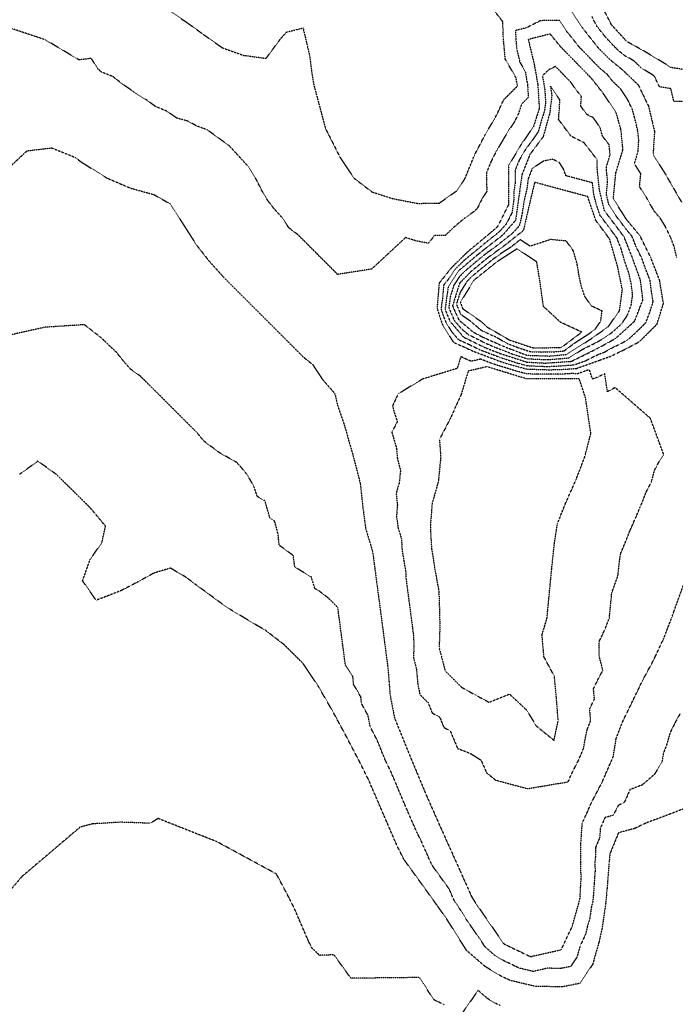
# Model space of a CAD drawing. Units: feet. Extents: x 2140632 to 2148637, y 13640367 to 13647739.
# Drawn here: x 2141004 to 2141375, y 13642447 to 13643004 of the extents above; entities that cross this region are included whole.
import ezdxf

# ---------------------------------------------------------------- set-up
doc = ezdxf.new("R2010")
doc.units = ezdxf.units.FT
doc.header["$MEASUREMENT"] = 0
doc.linetypes.add('HIDDEN2', pattern=[0.1875, 0.125, -0.0625])
for name, color, linetype in [('C-TOPO-MAJR', 9, 'HIDDEN2'), ('C-TOPO-MINR', 8, 'HIDDEN2'), ('C-TOPO_EgC', 2, 'Continuous')]:
    doc.layers.add(name, color=color, linetype=linetype)

# ---------------------------------------------------------------- blocks, each defined once
blk = doc.blocks.new('*U17')
at = {"layer": 'C-TOPO-MAJR', "color": 9, "linetype": 'HIDDEN2', "lineweight": -3, "elevation": 505}
blk.add_lwpolyline([(2141375.6, 13642869.56), (2141374.1, 13642875.88), (2141372.01, 13642881.24), (2141368.94, 13642887.4), (2141366.5, 13642891.41), (2141362.8, 13642895.86), (2141358.37, 13642903.59), (2141354.58, 13642909.54), (2141355.3, 13642916.86), (2141351.71, 13642922.62), (2141353.72, 13642929.22), (2141354.14, 13642935.69), (2141353.55, 13642941.33), (2141351.86, 13642948.48), (2141350.52, 13642953.3), (2141347.58, 13642959.35), (2141343.81, 13642964.92), (2141339.43, 13642969.13), (2141336.26, 13642973.19), (2141332.62, 13642976.15), (2141329.21, 13642979.58), (2141320.46, 13642988.56), (2141316, 13642994.25), (2141313.01, 13642997.87), (2141309.34, 13643003.58), (2141298.56, 13643003.47), (2141290.63, 13642999.45), (2141284.46, 13642997.87), (2141284.61, 13642993.24), (2141285.16, 13642987.26), (2141286.91, 13642980), (2141289.94, 13642974.76), (2141290.88, 13642969.3), (2141291.28, 13642966.94), (2141291.71, 13642960.15), (2141287.89, 13642956.31), (2141286.22, 13642951.14), (2141283.96, 13642946.38), (2141280.54, 13642941.42), (2141277.52, 13642936.27), (2141273.87, 13642930.13), (2141270.79, 13642924.21), (2141268.13, 13642917.66), (2141268.12, 13642910.58), (2141268.19, 13642906.75), (2141265.84, 13642903.33), (2141262.67, 13642897.01), (2141260.66, 13642895.26), (2141255.78, 13642891.79), (2141249.55, 13642886.61), (2141244.81, 13642882.01), (2141238.66, 13642881.94), (2141235.16, 13642877.54), (2141228.12, 13642878.89), (2141222.31, 13642880.77), (2141203.02, 13642862.89), (2141183.85, 13642859.93), (2141161.45, 13642882.35), (2141156.3, 13642886.28), (2141152.42, 13642892.08), (2141148.22, 13642896.76), (2141144.56, 13642901.45), (2141142.01, 13642905.45), (2141137.83, 13642913.71), (2141133.14, 13642921.14), (2141122.71, 13642932.6), (2141110, 13642941.8), (2141104.06, 13642943.91), (2141099.37, 13642946.59), (2141092.85, 13642948.38), (2141087.5, 13642952.14), (2141080.77, 13642955), (2141076.08, 13642958.41), (2141068.6, 13642963.1), (2141067.08, 13642964.28), (2141062.39, 13642967.45), (2141056.81, 13642971.84), (2141050.12, 13642974.52), (2141048.2, 13642976.39), (2141044.55, 13642982.12), (2141037.65, 13642981.29), (2141018.59, 13642992.61), (2140998.76, 13642999.26)], dxfattribs=at)
at = {"layer": 'C-TOPO-MAJR', "color": 9, "linetype": 'HIDDEN2', "lineweight": -3}
for points, elevation in [([(2141313.42, 13642814.67), (2141327.76, 13642823.89), (2141336.92, 13642830.36), (2141343.3, 13642839.49), (2141344.86, 13642851.29), (2141342.23, 13642864.15), (2141337.66, 13642879.98), (2141329.75, 13642890.65), (2141325.29, 13642903.93), (2141295.28, 13642912.01), (2141292.16, 13642899.04), (2141288.93, 13642884.78), (2141278.57, 13642876.51), (2141268.53, 13642869.15), (2141258.97, 13642861.26), (2141252.83, 13642854.94), (2141248.83, 13642842.13), (2141252.38, 13642834.18), (2141260.49, 13642827.33), (2141266.38, 13642824.23), (2141278.11, 13642819.07), (2141290.93, 13642814.19), (2141303.8, 13642813.74), (2141313.42, 13642814.67)], 500), ([(2141347.1, 13642709.72), (2141349.38, 13642715.44), (2141352.32, 13642722.05), (2141354.78, 13642727.93), (2141355.71, 13642729.96), (2141358.23, 13642736.55), (2141361.37, 13642742.66), (2141363.08, 13642749.21), (2141365.77, 13642754.2), (2141368.28, 13642758), (2141360.69, 13642778.53), (2141340.8, 13642795.88), (2141336.4, 13642793.54), (2141334.89, 13642803.68), (2141331.05, 13642801.85), (2141327.96, 13642800.74), (2141326.19, 13642806.08), (2141319.7, 13642803.75), (2141315.82, 13642803.8), (2141312.08, 13642803.56), (2141308.14, 13642803.56), (2141304.18, 13642803.44), (2141296.94, 13642803.45), (2141290.57, 13642803.67), (2141285.45, 13642805.05), (2141274.43, 13642808.44), (2141271.52, 13642809.4), (2141264.69, 13642811.99), (2141259.39, 13642810.76), (2141253.53, 13642813.4), (2141251.51, 13642806.76), (2141231.8, 13642800.68), (2141217.98, 13642792.25), (2141214.96, 13642785.52), (2141215.73, 13642782.23), (2141217.65, 13642776.66), (2141214.54, 13642770.7), (2141217.22, 13642761.26), (2141217.58, 13642756.17), (2141219.4, 13642749.07), (2141218.73, 13642742.27), (2141216.97, 13642736.01), (2141217.66, 13642729.62), (2141217.16, 13642723.17), (2141217.99, 13642716.77), (2141219.96, 13642710.26), (2141220.3, 13642704.02), (2141221.33, 13642697.67), (2141222.37, 13642691.86), (2141222.49, 13642688.15), (2141226.8, 13642655.39), (2141226.96, 13642649.2), (2141226.76, 13642643.17), (2141228.46, 13642636.62), (2141228.83, 13642632.22), (2141229.11, 13642628.71), (2141230.36, 13642622.29), (2141234.99, 13642617.66), (2141237.35, 13642611.83), (2141241.55, 13642609.49), (2141243.91, 13642603.66), (2141247.51, 13642601.74), (2141251.67, 13642591.78), (2141258.82, 13642588.97), (2141264.92, 13642585.18), (2141268.1, 13642577.98), (2141273.18, 13642573.83), (2141291.32, 13642568.99), (2141314.19, 13642572.85), (2141316.85, 13642578.8), (2141319.85, 13642584.56), (2141322.98, 13642591.79), (2141323.79, 13642596.86), (2141324.99, 13642602.42), (2141326.93, 13642607.45), (2141326.4, 13642614.21), (2141329.09, 13642619.71), (2141328.54, 13642625.48), (2141331.4, 13642631.42), (2141333.83, 13642635.87), (2141331.74, 13642644.22), (2141331.72, 13642652.22), (2141332.97, 13642654.7), (2141335.22, 13642659.54), (2141337.51, 13642665.48), (2141338.87, 13642679.65), (2141339.52, 13642681.52), (2141342.34, 13642689.38), (2141343.09, 13642696.42), (2141343.95, 13642702.03), (2141347.1, 13642709.72)], 505)]:
    blk.add_lwpolyline(points, close=True, dxfattribs=dict(at, elevation=elevation))
at = {"layer": 'C-TOPO-MINR', "color": 8, "linetype": 'HIDDEN2', "lineweight": -3}
for points, elevation in [([(2141381.22, 13642957.58), (2141373.99, 13642957.85), (2141372.29, 13642965), (2141365.89, 13642966.05), (2141362.95, 13642972.1), (2141362.11, 13642972.73), (2141355.76, 13642976.56), (2141351.37, 13642980.78), (2141346.23, 13642983.64), (2141342.59, 13642986.6), (2141339.18, 13642990.03), (2141334.83, 13642994.77), (2141330.37, 13643000.46), (2141327.62, 13643005.83)], 507), ([(2141089.33, 13643008.75), (2141098.7, 13643002.42), (2141108.08, 13642995.6), (2141118.78, 13642988.07), (2141130.66, 13642983.86), (2141143.44, 13642982.17), (2141151.39, 13642992.97), (2141154.96, 13642997), (2141164.33, 13642999.35), (2141168.01, 13642983.71), (2141169.09, 13642975.27), (2141170.35, 13642967.29), (2141176.95, 13642942.53), (2141185.31, 13642926), (2141193.07, 13642914.4), (2141203.36, 13642906.56), (2141214.99, 13642902.81), (2141229.06, 13642900.11), (2141241.37, 13642900.24), (2141251.13, 13642907.19), (2141255.83, 13642914.03), (2141261.14, 13642927.13), (2141267.31, 13642938.98), (2141273.35, 13642949.29), (2141277.88, 13642958.81), (2141285.52, 13642966.48), (2141284.73, 13642971.2), (2141278.67, 13642981.69), (2141277.57, 13642993.65), (2141277.26, 13643002.92), (2141270.28, 13643011.85)], 506), ([(2141314.68, 13643011.18), (2141322.02, 13642999.77), (2141330.94, 13642988.39), (2141337.76, 13642981.54), (2141345.03, 13642975.61), (2141353.8, 13642967.19), (2141359.67, 13642955.09), (2141363.05, 13642940.8), (2141362.22, 13642927.84), (2141369.41, 13642916.33), (2141378.28, 13642900.88)], 506), ([(2141464.33, 13643011.82), (2141449.46, 13643003.04), (2141434.58, 13642993.74), (2141424.13, 13642986.97), (2141417.37, 13642982.37), (2141409.94, 13642977.3), (2141399.38, 13642974.36), (2141384.92, 13642974.91), (2141372.11, 13642977.01), (2141370.42, 13642978.27), (2141357.71, 13642985.94), (2141347.42, 13642991.66), (2141338.72, 13643001.15), (2141333.21, 13643011.9)], 508), ([(2140998.54, 13642920.82), (2141008.25, 13642929.85), (2141022.06, 13642931.51), (2141035.46, 13642926.15), (2141038.49, 13642923.78), (2141053.46, 13642914.4), (2141066.92, 13642908.68), (2141079.95, 13642905.11), (2141089.33, 13642899.75), (2141098.7, 13642884.9), (2141103.8, 13642876.9), (2141111.12, 13642867.53), (2141119.54, 13642858.15), (2141164.33, 13642813.31), (2141169.64, 13642809.06), (2141175.23, 13642800.57), (2141182.27, 13642792.53), (2141183.79, 13642785.94), (2141187.63, 13642774.8), (2141193, 13642755.92), (2141196.65, 13642741.71), (2141198.03, 13642728.94), (2141199.71, 13642716.15), (2141203.64, 13642703.13), (2141212.26, 13642637.6), (2141212.99, 13642628.8), (2141213.55, 13642621.79), (2141216.05, 13642608.95), (2141220.78, 13642597.29), (2141225.51, 13642585.64), (2141233.82, 13642565.72), (2141240.17, 13642551.33), (2141253.18, 13642522.3), (2141259.69, 13642507.78), (2141261.77, 13642504.43), (2141277.53, 13642481.61), (2141278.49, 13642480.88), (2141292.34, 13642474.23), (2141293.3, 13642474.05), (2141309.34, 13642477.65), (2141310.38, 13642477.9), (2141316.57, 13642491.24), (2141319.47, 13642501.51), (2141320.9, 13642506.65), (2141321.55, 13642517.78), (2141321.35, 13642527.85), (2141321.47, 13642538.84), (2141322.19, 13642549.38), (2141327.5, 13642561.28), (2141333.51, 13642572.8), (2141339.77, 13642587.26), (2141341.38, 13642597.39), (2141345.26, 13642607.44), (2141350.65, 13642618.42), (2141356.37, 13642630.3), (2141361.22, 13642639.2), (2141363.71, 13642644.17), (2141368.22, 13642653.83), (2141372.8, 13642665.71), (2141374.09, 13642669.43), (2141379.75, 13642685.16)], 504), ([(2141377.42, 13642611.3), (2141374.57, 13642606.1), (2141371.87, 13642600.61), (2141370.03, 13642594.14), (2141368.09, 13642589.12), (2141367.29, 13642584.05), (2141362.91, 13642576.98), (2141356.03, 13642571.02), (2141349.16, 13642568.46), (2141346.03, 13642561.23), (2141342.63, 13642559.62), (2141339.63, 13642553.86), (2141335.08, 13642552.64), (2141332.42, 13642546.69), (2141332.06, 13642541.43), (2141329.66, 13642535.53), (2141329.6, 13642530.03), (2141329.34, 13642527.38), (2141329.44, 13642522.35), (2141328.91, 13642515.36), (2141328.58, 13642509.8), (2141328.12, 13642504.92), (2141327.4, 13642502.35), (2141326.43, 13642495.71), (2141324.98, 13642490.57), (2141324.13, 13642486.81), (2141321.03, 13642480.14), (2141319.24, 13642473.8), (2141315.66, 13642468.37), (2141310.63, 13642467.38), (2141310.11, 13642467.26), (2141302.5, 13642467.38), (2141294.48, 13642465.58), (2141294, 13642465.67), (2141287, 13642467.34), (2141284.49, 13642468.45), (2141277.57, 13642471.77), (2141272.84, 13642474.66), (2141272.36, 13642475.02), (2141267.16, 13642479.53), (2141265.28, 13642482.5), (2141257.4, 13642493.92), (2141253.63, 13642499.88), (2141252.59, 13642501.55), (2141250.1, 13642505.11), (2141246.84, 13642512.37), (2141237.27, 13642525.62), (2141230.77, 13642540.14), (2141228.8, 13642544.05), (2141225.62, 13642551.25), (2141220.54, 13642563.02), (2141216.39, 13642572.98), (2141213.54, 13642579.59), (2141210.9, 13642584.91), (2141208.53, 13642590.74), (2141206.17, 13642596.57), (2141202.32, 13642603.93), (2141201.07, 13642610.35), (2141197.33, 13642617.28), (2141197.05, 13642620.79), (2141192.86, 13642628.04), (2141192.49, 13642632.44), (2141188.29, 13642638.7), (2141183.98, 13642671.47), (2141178.6, 13642676.81), (2141173.3, 13642680.89), (2141170.97, 13642682.2), (2141169, 13642688.71), (2141161.22, 13642693.4), (2141159.64, 13642694.46), (2141158.8, 13642700.85), (2141150.85, 13642706.69), (2141150.16, 13642713.08), (2141148.33, 13642720.18), (2141145.49, 13642722.3), (2141142.81, 13642731.74), (2141138.48, 13642734.28), (2141136.56, 13642739.85), (2141134.51, 13642743.6), (2141132.28, 13642747.16), (2141129.63, 13642750.44), (2141126.83, 13642753.53), (2141117.22, 13642758.97), (2141108.48, 13642765.42), (2141104.03, 13642770.74), (2141081.63, 13642793.16), (2141072.18, 13642802.46), (2141066.93, 13642806.21), (2141062.73, 13642810.9), (2141059.07, 13642815.58), (2141050.13, 13642824.08), (2141040.63, 13642831.48), (2141018.2, 13642830), (2140995.59, 13642824.96)], 503), ([(2141385.71, 13642559.97), (2141372.3, 13642554.79), (2141358.55, 13642549.66), (2141351.76, 13642546.44), (2141342.66, 13642544.01), (2141337.85, 13642532.22), (2141337.33, 13642526.92), (2141336.26, 13642512.94), (2141335.34, 13642503.18), (2141333.38, 13642489.91), (2141331.68, 13642482.38), (2141328.1, 13642469.7), (2141320.94, 13642458.85), (2141310.88, 13642456.86), (2141295.67, 13642457.11), (2141281.67, 13642460.45), (2141276.65, 13642462.66), (2141267.19, 13642468.44), (2141256.79, 13642477.45), (2141253.02, 13642483.4), (2141245.49, 13642495.32), (2141240.5, 13642502.44), (2141221.37, 13642528.95), (2141217.42, 13642536.78), (2141207.26, 13642560.33), (2141201.56, 13642573.54), (2141196.29, 13642584.19), (2141188.58, 13642598.92), (2141181.11, 13642612.77), (2141172.72, 13642627.28), (2141164.33, 13642639.8), (2141153.55, 13642650.5), (2141142.96, 13642658.65), (2141138.3, 13642661.28), (2141122.74, 13642670.65), (2141119.57, 13642672.77), (2141103.67, 13642684.44), (2141097.99, 13642688.68), (2141089.33, 13642693.75), (2141079.95, 13642690.93), (2141070.58, 13642685.77), (2141061.2, 13642680.93), (2141047.35, 13642675.55), (2141039.63, 13642686.57), (2141043.97, 13642698.78), (2141050.55, 13642708.15), (2141052.63, 13642717.53), (2141043.72, 13642728.17), (2141024.83, 13642746.77), (2141014.33, 13642754.27), (2141003.88, 13642746.73)], 502), ([(2141275.72, 13642446.36), (2141273.21, 13642447.47), (2141268.48, 13642450.36), (2141263.28, 13642454.86), (2141252.29, 13642439.1)], 501), ([(2141244.04, 13642446.78), (2141238.16, 13642449.63), (2141236.28, 13642452.61), (2141232.51, 13642458.57), (2141230.02, 13642462.13), (2141191.37, 13642461.73), (2141181.8, 13642474.98), (2141173.63, 13642474.68), (2141169.36, 13642478.81), (2141167.38, 13642482.72), (2141162.3, 13642494.5), (2141159.45, 13642501.1), (2141156.81, 13642506.43), (2141152.96, 13642513.79), (2141149.23, 13642520.72), (2141115.75, 13642538.89), (2141082.35, 13642552.11), (2141077.94, 13642549.41), (2141061.31, 13642550), (2141045.26, 13642549.07), (2141038.23, 13642547.2), (2141005.26, 13642519.2), (2140977.44, 13642486.41)], 501)]:
    blk.add_lwpolyline(points, dxfattribs=dict(at, elevation=elevation))
for points, elevation in [([(2141304.01, 13642995.97), (2141291.66, 13642992.82), (2141295.15, 13642978.31), (2141297.03, 13642967.39), (2141297.9, 13642953.81), (2141294.57, 13642943.47), (2141287.73, 13642933.56), (2141280.43, 13642921.28), (2141280.41, 13642907.12), (2141280.55, 13642899.47), (2141274.21, 13642886.82), (2141270.19, 13642883.33), (2141257.72, 13642872.98), (2141248.26, 13642863.78), (2141241.26, 13642854.97), (2141240.07, 13642840.72), (2141243.05, 13642831.69), (2141249.33, 13642821.55), (2141261.05, 13642816.28), (2141274.72, 13642811.1), (2141280.53, 13642809.17), (2141290.77, 13642806.41), (2141303.51, 13642805.97), (2141311.43, 13642806.22), (2141318.92, 13642806.71), (2141331.9, 13642811.36), (2141338.07, 13642813.57), (2141345.75, 13642817.23), (2141354.54, 13642821.91), (2141364.47, 13642831.78), (2141368.09, 13642843.51), (2141365.97, 13642856.5), (2141360.86, 13642869.62), (2141354.72, 13642881.94), (2141347.33, 13642890.85), (2141339.76, 13642902.74), (2141341.19, 13642917.39), (2141345.22, 13642930.59), (2141344.05, 13642941.86), (2141341.37, 13642951.5), (2141333.83, 13642962.64), (2141327.48, 13642970.77), (2141309.97, 13642988.73), (2141304.01, 13642995.97)], 504), ([(2141306.31, 13642807.97), (2141313.77, 13642808.5), (2141317.51, 13642808.74), (2141324, 13642811.07), (2141331.5, 13642814.78), (2141334.59, 13642815.89), (2141339.54, 13642818.64), (2141343.38, 13642820.47), (2141347.77, 13642822.81), (2141353.17, 13642827.67), (2141358.13, 13642832.6), (2141360.47, 13642838.68), (2141362.28, 13642844.54), (2141361.22, 13642851.04), (2141360.55, 13642856.55), (2141357.99, 13642863.11), (2141355.72, 13642869.44), (2141352.66, 13642875.6), (2141350.34, 13642881.44), (2141346.65, 13642885.89), (2141345.5, 13642887.5), (2141341.04, 13642893.38), (2141337.25, 13642899.33), (2141335.83, 13642905.23), (2141336.55, 13642912.55), (2141335.94, 13642918.46), (2141335.95, 13642921.06), (2141337.96, 13642927.66), (2141337.37, 13642933.3), (2141333.64, 13642938.14), (2141332.3, 13642942.96), (2141328.53, 13642948.53), (2141324.81, 13642950.41), (2141321.33, 13642955.1), (2141321.7, 13642960.59), (2141318.52, 13642964.65), (2141315.82, 13642968.59), (2141307.06, 13642977.57), (2141303.29, 13642975.66), (2141299.65, 13642972.36), (2141300.59, 13642966.9), (2141301.01, 13642964.24), (2141301.45, 13642957.45), (2141300.87, 13642952.53), (2141299.2, 13642947.36), (2141297.33, 13642940.68), (2141293.92, 13642935.72), (2141290.17, 13642930.72), (2141286.53, 13642924.58), (2141284.25, 13642918.81), (2141284.24, 13642911.72), (2141283.44, 13642905.88), (2141283.51, 13642902.06), (2141282.5, 13642894.98), (2141279.33, 13642888.66), (2141275.71, 13642884.49), (2141273.7, 13642882.75), (2141268.78, 13642878.9), (2141262.55, 13642873.73), (2141260.4, 13642872.03), (2141255.12, 13642867.57), (2141250.39, 13642862.97), (2141247.29, 13642858.23), (2141243.79, 13642853.83), (2141243.2, 13642846.7), (2141242.34, 13642840.45), (2141243.83, 13642835.94), (2141245.21, 13642832.57), (2141248.35, 13642827.5), (2141252.17, 13642823.03), (2141258.04, 13642820.39), (2141264.15, 13642817.39), (2141270.98, 13642814.8), (2141275.45, 13642813.08), (2141278.35, 13642812.11), (2141285.69, 13642809.75), (2141290.81, 13642808.37), (2141295.98, 13642808.07), (2141302.35, 13642807.85), (2141306.31, 13642807.97)], 503), ([(2141304.16, 13642966.41), (2141304.99, 13642961.09), (2141303.83, 13642951.25), (2141300.1, 13642937.89), (2141292.62, 13642927.88), (2141288.07, 13642916.33), (2141286.47, 13642904.64), (2141284.45, 13642890.49), (2141277.21, 13642882.17), (2141267.37, 13642874.48), (2141263.08, 13642871.08), (2141252.52, 13642862.17), (2141246.33, 13642852.69), (2141244.61, 13642840.18), (2141247.36, 13642833.46), (2141255.02, 13642824.5), (2141267.24, 13642818.5), (2141276.18, 13642815.06), (2141290.85, 13642810.33), (2141301.19, 13642809.72), (2141316.11, 13642810.78), (2141331.1, 13642818.21), (2141341, 13642823.7), (2141351.8, 13642833.42), (2141356.47, 13642845.58), (2141355.13, 13642856.6), (2141350.59, 13642869.26), (2141345.96, 13642880.93), (2141343.66, 13642884.15), (2141334.75, 13642895.91), (2141331.9, 13642907.71), (2141330.69, 13642919.52), (2141330.7, 13642924.74), (2141323.22, 13642934.43), (2141315.78, 13642938.17), (2141308.83, 13642947.56), (2141309.57, 13642958.53), (2141304.16, 13642966.41)], 502), ([(2141302.49, 13642811.73), (2141309.95, 13642812.26), (2141314.76, 13642812.72), (2141321.94, 13642817.33), (2141329.43, 13642821.05), (2141334.38, 13642823.79), (2141338.96, 13642827.03), (2141344.36, 13642831.89), (2141347.55, 13642836.46), (2141349.89, 13642842.53), (2141350.67, 13642848.43), (2141349.99, 13642853.94), (2141348.68, 13642860.37), (2141346.41, 13642866.71), (2141344.13, 13642874.62), (2141341.81, 13642880.46), (2141340.66, 13642882.06), (2141336.71, 13642887.4), (2141332.25, 13642893.28), (2141330.02, 13642899.92), (2141328.6, 13642905.82), (2141327.99, 13642911.72), (2141312.98, 13642915.76), (2141311.49, 13642919.67), (2141309.25, 13642923.22), (2141305.53, 13642925.09), (2141300.4, 13642924.07), (2141293.95, 13642919.95), (2141291.67, 13642914.17), (2141290.87, 13642908.32), (2141289.31, 13642901.84), (2141288.3, 13642894.77), (2141286.69, 13642887.63), (2141283.07, 13642883.47), (2141277.89, 13642879.34), (2141272.97, 13642875.49), (2141267.95, 13642871.82), (2141265.8, 13642870.12), (2141261.03, 13642866.17), (2141255.75, 13642861.71), (2141252.67, 13642858.55), (2141249.58, 13642853.82), (2141247.58, 13642847.41), (2141246.72, 13642841.16), (2141248.1, 13642837.79), (2141249.87, 13642833.82), (2141253.7, 13642829.34), (2141257.75, 13642825.92), (2141263.86, 13642822.91), (2141266.81, 13642821.37), (2141272.68, 13642818.79), (2141277.15, 13642817.06), (2141283.55, 13642814.62), (2141290.89, 13642812.26), (2141296.06, 13642811.96), (2141302.49, 13642811.73)], 501), ([(2141311.38, 13642816.63), (2141312.01, 13642816.71), (2141317.67, 13642820.99), (2141324.84, 13642825.6), (2141329.42, 13642828.84), (2141332.61, 13642833.4), (2141333.39, 13642839.3), (2141327.36, 13642842.1), (2141323.6, 13642847.51), (2141321.62, 13642853.25), (2141320.3, 13642859.68), (2141319.35, 13642865.57), (2141317.06, 13642873.48), (2141313.11, 13642878.81), (2141304.33, 13642879.64), (2141292.7, 13642875.88), (2141287.14, 13642879.59), (2141281.95, 13642875.45), (2141276.33, 13642871.84), (2141271.31, 13642868.17), (2141264.69, 13642862.86), (2141259.91, 13642858.91), (2141256.84, 13642855.75), (2141253.05, 13642849.56), (2141251.05, 13642843.15), (2141251.68, 13642841.35), (2141253.45, 13642837.38), (2141258.67, 13642833.76), (2141262.72, 13642830.33), (2141264.48, 13642828.71), (2141267.42, 13642827.17), (2141273.29, 13642824.59), (2141279.57, 13642820.95), (2141285.98, 13642818.51), (2141292.78, 13642816.25), (2141299.21, 13642816.02), (2141306.56, 13642816.17), (2141311.38, 13642816.63)], 499), ([(2141274.1, 13642867.18), (2141260.85, 13642856.56), (2141253.28, 13642844.17), (2141254.53, 13642840.57), (2141264.96, 13642833.33), (2141268.46, 13642830.1), (2141281.04, 13642822.82), (2141294.63, 13642818.3), (2141309.33, 13642818.59), (2141310.6, 13642818.75), (2141321.92, 13642827.32), (2141309.86, 13642832.9), (2141300.24, 13642841.79), (2141298.38, 13642855.2), (2141296.47, 13642866.98), (2141285.34, 13642874.4), (2141274.1, 13642867.18)], 498), ([(2141290.75, 13642613.46), (2141296.03, 13642604.63), (2141306.19, 13642596.33), (2141308.6, 13642607.46), (2141307.53, 13642620.99), (2141306.43, 13642632.53), (2141300.53, 13642643.58), (2141299.41, 13642656.01), (2141302.23, 13642665.24), (2141304.94, 13642693.6), (2141306.43, 13642707.68), (2141308.15, 13642718.9), (2141312.71, 13642730.35), (2141318.59, 13642743.58), (2141323.65, 13642756.76), (2141327.05, 13642769.85), (2141324.03, 13642790.13), (2141320.48, 13642800.8), (2141312.73, 13642800.9), (2141304.86, 13642800.9), (2141290.37, 13642800.94), (2141268.32, 13642807.71), (2141257.73, 13642805.24), (2141253.68, 13642791.98), (2141247.66, 13642778.52), (2141241.44, 13642766.6), (2141242.16, 13642756.43), (2141240.82, 13642742.82), (2141237.28, 13642730.31), (2141236.28, 13642717.39), (2141236.96, 13642704.91), (2141239.03, 13642692.22), (2141241.1, 13642680.59), (2141241.34, 13642673.18), (2141241.67, 13642660.81), (2141241.26, 13642648.74), (2141244.67, 13642635.64), (2141253.93, 13642626.38), (2141262.32, 13642621.68), (2141269.51, 13642617.85), (2141281.04, 13642622.51), (2141290.75, 13642613.46)], 506)]:
    blk.add_lwpolyline(points, close=True, dxfattribs=dict(at, elevation=elevation))

msp = doc.modelspace()

# ---------------------------------------------------------------- block references
at = {"layer": 'C-TOPO_EgC', "color": 2, "linetype": 'Continuous', "lineweight": -3}
msp.add_blockref('*U17', (0, 0), dxfattribs=at)

doc.saveas('drawing.dxf')
